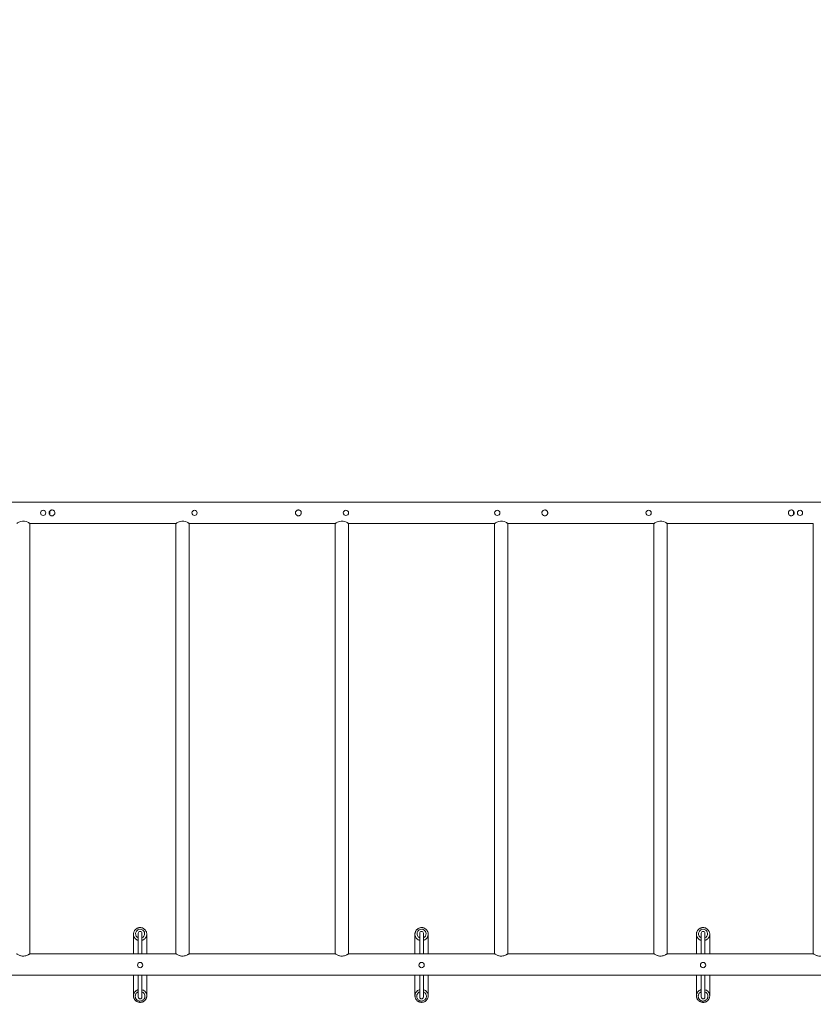
# Model space of a CAD drawing. Units: millimetres. Extents: x 1778 to 15273, y 532 to 12076.
# Drawn here: x 9189 to 10683, y 7367 to 9221 of the extents above; entities that cross this region are included whole.
import ezdxf

# ---------------------------------------------------------------- set-up
doc = ezdxf.new("R2010")
doc.units = ezdxf.units.MM
doc.header["$LTSCALE"] = 65
doc.header["$PDSIZE"] = -1
doc.layers.add('TIPTAP', color=6, linetype='Continuous')
doc.layers.add('TIPTAP_DIM', color=9, linetype='Continuous')
doc.dimstyles.new('tip', dxfattribs={"dimscale": 100, "dimtxt": 1, "dimasz": 1, "dimexe": 1, "dimexo": 1, "dimgap": 1, "dimtad": 1, "dimdec": 0, "dimtxsty": 'Standard', "dimblk": 'OBLIQUE', "dimcen": 2.5, "dimdle": 1, "dimadec": 0, "dimazin": 0, "dimtfac": 1, "dimtdec": 0, "dimtmove": 0, "dimatfit": 3, "dimldrblk": 'OBLIQUE', "dimfxl": 0, "dimarcsym": 0})

# ---------------------------------------------------------------- blocks, each defined once
blk = doc.blocks.new('_Oblique')
at = {"color": 0, "linetype": 'ByBlock', "lineweight": -2}
blk.add_line((-0.5, -0.5), (0.5, 0.5), dxfattribs=at)
blk = doc.blocks.new('_D_1')
at = {"layer": 'Defpoints', "color": 0, "linetype": 'Continuous'}
for p in [(11884.9, 11976.4), (1979.6, 2062), (8472, 2062)]:
    blk.add_point(p, dxfattribs=at)
at = {"layer": 'TIPTAP_DIM', "color": 0, "linetype": 'ByBlock', "lineweight": -2}
for p, q in [((1979.6, 12076.4), (1979.6, 1962)), ((2079.6, 11976.4), (1879.6, 11976.4)), ((2079.6, 2062), (1879.6, 2062))]:
    blk.add_line(p, q, dxfattribs=at)
at = {"layer": 'TIPTAP_DIM', "color": 0, "linetype": 'Continuous', "lineweight": -2, "xscale": 100, "yscale": 100, "zscale": 100}
for p, rotation in [((1979.6, 11976.4), 90), ((1979.6, 2062), 270)]:
    blk.add_blockref('_Oblique', p, dxfattribs=dict(at, rotation=rotation))
at = {"layer": 'TIPTAP_DIM', "color": 0, "linetype": 'Continuous', "lineweight": 0, "insert": (1779.6, 7019.2), "char_height": 100, "attachment_point": 2, "rotation": 90}
blk.add_mtext('9914', dxfattribs=at)
blk = doc.blocks.new('RS310 P_Top')
at = {"layer": 'TIPTAP', "linetype": 'Continuous', "lineweight": 15}
for p, q in [((-6473.9, 2675), (-8438.9, 2675)), ((-8193.9, 2635), (-7918.9, 2635)), ((-8193.9, 1825), (-8193.9, 2635)), ((-7918.9, 2635), (-7918.9, 1825)), ((-7893.9, 2635), (-7618.9, 2635)), ((-7893.9, 1825), (-7893.9, 2635)), ((-7618.9, 2635), (-7618.9, 1825)), ((-7593.9, 2635), (-7318.9, 2635)), ((-7593.9, 1825), (-7593.9, 2635)), ((-7318.9, 2635), (-7318.9, 1825)), ((-7293.9, 2635), (-7018.9, 2635)), ((-7293.9, 1825), (-7293.9, 2635)), ((-7018.9, 2635), (-7018.9, 1825)), ((-6993.9, 2635), (-6718.9, 2635)), ((-6993.9, 1825), (-6993.9, 2635)), ((-6718.9, 2635), (-6718.9, 1825)), ((-7998.9, 1861.9), (-7998.9, 1825)), ((-7989.9, 1863.7), (-7989.9, 1825)), ((-7982.9, 1825), (-7982.9, 1863.7)), ((-7973.9, 1825), (-7973.9, 1861.9)), ((-7468.9, 1861.9), (-7468.9, 1825)), ((-7459.9, 1863.7), (-7459.9, 1825)), ((-7452.9, 1825), (-7452.9, 1863.7)), ((-7443.9, 1825), (-7443.9, 1861.9)), ((-6938.9, 1861.9), (-6938.9, 1825)), ((-6929.9, 1863.7), (-6929.9, 1825)), ((-6922.9, 1825), (-6922.9, 1863.7)), ((-6913.9, 1825), (-6913.9, 1861.9)), ((-7918.9, 1825), (-8193.9, 1825)), ((-7618.9, 1825), (-7893.9, 1825)), ((-7318.9, 1825), (-7593.9, 1825)), ((-7018.9, 1825), (-7293.9, 1825)), ((-6718.9, 1825), (-6993.9, 1825)), ((-8438.9, 1785), (-6473.9, 1785)), ((-7998.9, 1785), (-7998.9, 1746)), ((-7989.9, 1785), (-7989.9, 1743.7)), ((-7982.9, 1743.7), (-7982.9, 1785)), ((-7973.9, 1746), (-7973.9, 1785)), ((-7468.9, 1785), (-7468.9, 1746)), ((-7459.9, 1785), (-7459.9, 1743.7)), ((-7452.9, 1743.7), (-7452.9, 1785)), ((-7443.9, 1746), (-7443.9, 1785)), ((-6938.9, 1785), (-6938.9, 1746)), ((-6929.9, 1785), (-6929.9, 1743.7)), ((-6922.9, 1743.7), (-6922.9, 1785)), ((-6913.9, 1746), (-6913.9, 1785)), ((-7998.8, 1746), (-7998.9, 1747.1)), ((-7468.8, 1746), (-7468.9, 1747.1)), ((-6938.8, 1746), (-6938.9, 1747.1))]:
    blk.add_line(p, q, dxfattribs=at)
at = {"layer": 'TIPTAP', "linetype": 'Continuous', "lineweight": 15, "flags": 128}
for points in [[(-6755.9, 2658.2), (-6756.2, 2657.1), (-6756.4, 2655)], [(-6756.4, 2655), (-6756.2, 2652.9), (-6756, 2651.9)], [(-8218.8, 2635.1), (-8218.5, 2635.3), (-8217.2, 2636), (-8214.8, 2637.3), (-8213.1, 2638), (-8211.1, 2638.7), (-8207.7, 2639.3), (-8204.1, 2639.3), (-8201.1, 2638.5), (-8198, 2637.3), (-8196.6, 2636.6), (-8195.4, 2635.9), (-8194.5, 2635.4), (-8194, 2635.1), (-8193.9, 2635), (-8193.9, 2635)], [(-7918.8, 2635.1), (-7918.5, 2635.3), (-7917.2, 2636), (-7914.8, 2637.3), (-7913.1, 2638), (-7911.1, 2638.7), (-7907.7, 2639.3), (-7904.1, 2639.3), (-7901.1, 2638.5), (-7898, 2637.3), (-7896.6, 2636.6), (-7895.4, 2635.9), (-7894.5, 2635.4), (-7894, 2635.1), (-7893.9, 2635), (-7893.9, 2635)], [(-7618.8, 2635.1), (-7618.5, 2635.3), (-7617.2, 2636), (-7614.8, 2637.3), (-7613.1, 2638), (-7611.1, 2638.7), (-7607.7, 2639.3), (-7604.1, 2639.3), (-7601.1, 2638.5), (-7598, 2637.3), (-7596.6, 2636.6), (-7595.4, 2635.9), (-7594.5, 2635.4), (-7594, 2635.1), (-7593.9, 2635), (-7593.9, 2635)], [(-7318.8, 2635.1), (-7318.5, 2635.3), (-7317.2, 2636), (-7314.8, 2637.3), (-7313.1, 2638), (-7311.1, 2638.7), (-7307.7, 2639.3), (-7304.1, 2639.3), (-7301.1, 2638.5), (-7298, 2637.3), (-7296.6, 2636.6), (-7295.4, 2635.9), (-7294.5, 2635.4), (-7294, 2635.1), (-7293.9, 2635), (-7293.9, 2635)], [(-7018.8, 2635.1), (-7018.5, 2635.3), (-7017.2, 2636), (-7014.8, 2637.3), (-7013.1, 2638), (-7011.1, 2638.7), (-7007.7, 2639.3), (-7004.1, 2639.3), (-7001.1, 2638.5), (-6998, 2637.3), (-6996.6, 2636.6), (-6995.4, 2635.9), (-6994.5, 2635.4), (-6994, 2635.1), (-6993.9, 2635), (-6993.9, 2635)], [(-7989.9, 1753.5), (-7991.3, 1752.9), (-7992, 1752.4), (-7993, 1751.5), (-7993, 1751.5), (-7993, 1751.5)], [(-7459.9, 1753.5), (-7461.3, 1752.9), (-7462, 1752.4), (-7463, 1751.5), (-7463, 1751.5), (-7463, 1751.5)], [(-6929.9, 1753.5), (-6931.3, 1752.9), (-6932, 1752.4), (-6933, 1751.5), (-6933, 1751.5), (-6933, 1751.5)]]:
    blk.add_lwpolyline(points, dxfattribs=at)
at = {"layer": 'TIPTAP', "linetype": 'Continuous', "lineweight": 15}
for centre in [(-8168.9, 2655), (-7883.9, 2655), (-7598.9, 2655), (-7313.9, 2655), (-7028.9, 2655), (-6743.9, 2655), (-7986.4, 1803.7), (-7456.4, 1803.7), (-6926.4, 1803.7)]:
    blk.add_circle(centre, 5, dxfattribs=at)
for centre, radius, start, end in [((-8168.9, 2655), 12.5, 345.8489, 14.422), ((-7986.4, 1862.7), 8.46, 294.3862, 138.7993), ((-7986.4, 1863.7), 3.5, 0, 180), ((-7456.4, 1862.7), 8.46, 294.3862, 138.7993), ((-7456.4, 1863.7), 3.5, 0, 180), ((-6926.4, 1862.7), 8.46, 294.3862, 138.7993), ((-6926.4, 1863.7), 3.5, 0, 180), ((-7986.4, 1743.7), 3.5, 180, 0), ((-7456.4, 1743.7), 3.5, 180, 0), ((-6926.4, 1743.7), 3.5, 180, 0)]:
    blk.add_arc(centre, radius, start, end, dxfattribs=at)
for points, knots in [([(-8146.9, 2655), (-8146.9, 2654.4), (-8147, 2653.2), (-8147.9, 2651.6), (-8149.3, 2650.3), (-8151, 2649.6), (-8152.9, 2649.4), (-8154.7, 2649.9), (-8156.2, 2650.9), (-8157.3, 2652.4), (-8157.9, 2654.2), (-8157.9, 2656.1), (-8157.2, 2657.8), (-8156.1, 2659.2), (-8154.5, 2660.2), (-8152.6, 2660.6), (-8150.8, 2660.4), (-8149.2, 2659.6), (-8147.8, 2658.3), (-8147, 2656.7), (-8146.9, 2655.6), (-8146.9, 2655)], [0, 0, 0, 0, 0.052336, 0.104628, 0.158078, 0.212493, 0.265595, 0.317127, 0.369287, 0.423257, 0.477469, 0.53002, 0.581617, 0.634283, 0.688527, 0.74244, 0.794473, 0.846069, 0.89928, 0.953699, 1, 1, 1, 1]), ([(-7682.9, 2655), (-7682.9, 2654.4), (-7683, 2653.2), (-7683.9, 2651.6), (-7685.3, 2650.3), (-7687, 2649.6), (-7688.9, 2649.4), (-7690.7, 2649.9), (-7692.2, 2650.9), (-7693.3, 2652.4), (-7693.9, 2654.2), (-7693.9, 2656.1), (-7693.2, 2657.8), (-7692.1, 2659.2), (-7690.5, 2660.2), (-7688.6, 2660.6), (-7686.8, 2660.4), (-7685.2, 2659.6), (-7683.8, 2658.3), (-7683, 2656.7), (-7682.9, 2655.6), (-7682.9, 2655)], [0, 0, 0, 0, 0.052336, 0.104628, 0.158078, 0.212493, 0.265595, 0.317127, 0.369287, 0.423257, 0.477469, 0.53002, 0.581617, 0.634283, 0.688527, 0.74244, 0.794473, 0.846069, 0.89928, 0.953699, 1, 1, 1, 1]), ([(-7218.9, 2655), (-7218.9, 2654.4), (-7219, 2653.2), (-7219.9, 2651.6), (-7221.3, 2650.3), (-7223, 2649.6), (-7224.9, 2649.4), (-7226.7, 2649.9), (-7228.2, 2650.9), (-7229.3, 2652.4), (-7229.9, 2654.2), (-7229.9, 2656.1), (-7229.2, 2657.8), (-7228.1, 2659.2), (-7226.5, 2660.2), (-7224.6, 2660.6), (-7222.8, 2660.4), (-7221.2, 2659.6), (-7219.8, 2658.3), (-7219, 2656.7), (-7218.9, 2655.6), (-7218.9, 2655)], [0, 0, 0, 0, 0.052336, 0.104628, 0.158078, 0.212493, 0.265595, 0.317127, 0.369287, 0.423257, 0.477469, 0.53002, 0.581617, 0.634283, 0.688527, 0.74244, 0.794473, 0.846069, 0.89928, 0.953699, 1, 1, 1, 1]), ([(-6754.9, 2655), (-6754.9, 2654.4), (-6755, 2653.2), (-6755.9, 2651.6), (-6757.3, 2650.3), (-6759, 2649.6), (-6760.9, 2649.4), (-6762.7, 2649.9), (-6764.2, 2650.9), (-6765.3, 2652.4), (-6765.9, 2654.2), (-6765.9, 2656.1), (-6765.2, 2657.8), (-6764.1, 2659.2), (-6762.5, 2660.2), (-6760.6, 2660.6), (-6758.8, 2660.4), (-6757.2, 2659.6), (-6755.8, 2658.3), (-6755, 2656.7), (-6754.9, 2655.6), (-6754.9, 2655)], [0, 0, 0, 0, 0.052336, 0.104628, 0.158078, 0.212493, 0.265595, 0.317127, 0.369287, 0.423257, 0.477469, 0.53002, 0.581617, 0.634283, 0.688527, 0.74244, 0.794473, 0.846069, 0.89928, 0.953699, 1, 1, 1, 1]), ([(-7973.9, 1861.9), (-7973.9, 1862.3), (-7973.9, 1863.4), (-7974.3, 1865.2), (-7975, 1867), (-7975.9, 1868.8), (-7977.1, 1870.3), (-7978.6, 1871.7), (-7980.3, 1872.8), (-7982.1, 1873.6), (-7984, 1874.2), (-7986, 1874.4), (-7988, 1874.3), (-7989.9, 1873.9), (-7991.8, 1873.2), (-7993.5, 1872.2), (-7994.8, 1871.2), (-7995.5, 1870.4), (-7995.8, 1870.2)], [0, 0, 0, 0, 0.04429, 0.10906, 0.175322, 0.240439, 0.306308, 0.372009, 0.437482, 0.50375, 0.568967, 0.635617, 0.700684, 0.767592, 0.832597, 0.899648, 0.964652, 1, 1, 1, 1]), ([(-7443.9, 1861.9), (-7443.9, 1862.3), (-7443.9, 1863.4), (-7444.3, 1865.2), (-7445, 1867), (-7445.9, 1868.8), (-7447.1, 1870.3), (-7448.6, 1871.7), (-7450.3, 1872.8), (-7452.1, 1873.6), (-7454, 1874.2), (-7456, 1874.4), (-7458, 1874.3), (-7459.9, 1873.9), (-7461.8, 1873.2), (-7463.5, 1872.2), (-7464.8, 1871.2), (-7465.5, 1870.4), (-7465.8, 1870.2)], [0, 0, 0, 0, 0.04429, 0.10906, 0.175322, 0.240439, 0.306308, 0.372009, 0.437482, 0.50375, 0.568967, 0.635617, 0.700684, 0.767592, 0.832597, 0.899648, 0.964652, 1, 1, 1, 1]), ([(-6913.9, 1861.9), (-6913.9, 1862.3), (-6913.9, 1863.4), (-6914.3, 1865.2), (-6915, 1867), (-6915.9, 1868.8), (-6917.1, 1870.3), (-6918.6, 1871.7), (-6920.3, 1872.8), (-6922.1, 1873.6), (-6924, 1874.2), (-6926, 1874.4), (-6928, 1874.3), (-6929.9, 1873.9), (-6931.8, 1873.2), (-6933.5, 1872.2), (-6934.8, 1871.2), (-6935.5, 1870.4), (-6935.8, 1870.2)], [0, 0, 0, 0, 0.0442896, 0.1090603, 0.1753221, 0.2404387, 0.3063083, 0.3720088, 0.4374821, 0.5037498, 0.5689667, 0.6356168, 0.7006842, 0.7675921, 0.8325969, 0.899648, 0.9646523, 1, 1, 1, 1]), ([(-7995.8, 1870.2), (-7996.2, 1869.7), (-7997, 1868.7), (-7997.9, 1866.9), (-7998.5, 1865.1), (-7998.9, 1863.3), (-7998.9, 1862.3), (-7998.9, 1861.9)], [0, 0, 0, 0, 0.208663, 0.427584, 0.649558, 0.866989, 1, 1, 1, 1]), ([(-7989.9, 1850.3), (-7990.5, 1850.4), (-7991.8, 1850.8), (-7993.5, 1851.8), (-7995.2, 1853.1), (-7996.5, 1854.7), (-7997.6, 1856.5), (-7998.4, 1858.4), (-7998.9, 1860.2), (-7998.9, 1861.4), (-7998.9, 1861.9)], [0, 0, 0, 0, 0.116526, 0.247613, 0.378759, 0.509905, 0.641223, 0.772542, 0.903972, 1, 1, 1, 1]), ([(-7992.8, 1868.3), (-7993.2, 1867.7), (-7994.2, 1866.4), (-7995, 1863.9), (-7994.9, 1861), (-7993.8, 1858.2), (-7992.1, 1856.1), (-7990.5, 1855.4), (-7989.9, 1855.1)], [0, 0, 0, 0, 0.141644, 0.314721, 0.492835, 0.677815, 0.870708, 1, 1, 1, 1]), ([(-7973.9, 1861.9), (-7973.9, 1861.5), (-7973.9, 1860.3), (-7974.3, 1858.6), (-7975.1, 1856.6), (-7976.2, 1854.7), (-7977.7, 1853), (-7979.6, 1851.7), (-7981.2, 1850.8), (-7982.4, 1850.4), (-7982.9, 1850.3)], [0, 0, 0, 0, 0.083796, 0.214768, 0.345799, 0.476831, 0.641122, 0.772221, 0.903319, 1, 1, 1, 1]), ([(-7465.8, 1870.2), (-7466.2, 1869.7), (-7467, 1868.7), (-7467.9, 1866.9), (-7468.5, 1865.1), (-7468.9, 1863.3), (-7468.9, 1862.3), (-7468.9, 1861.9)], [0, 0, 0, 0, 0.208663, 0.427584, 0.649558, 0.866989, 1, 1, 1, 1]), ([(-7459.9, 1850.3), (-7460.5, 1850.4), (-7461.8, 1850.8), (-7463.5, 1851.8), (-7465.2, 1853.1), (-7466.5, 1854.7), (-7467.6, 1856.5), (-7468.4, 1858.4), (-7468.9, 1860.2), (-7468.9, 1861.4), (-7468.9, 1861.9)], [0, 0, 0, 0, 0.116526, 0.247613, 0.378759, 0.509905, 0.641223, 0.772542, 0.903972, 1, 1, 1, 1]), ([(-7462.8, 1868.3), (-7463.2, 1867.7), (-7464.2, 1866.4), (-7465, 1863.9), (-7464.9, 1861), (-7463.8, 1858.2), (-7462.1, 1856.1), (-7460.5, 1855.4), (-7459.9, 1855.1)], [0, 0, 0, 0, 0.141644, 0.314721, 0.492835, 0.677815, 0.870708, 1, 1, 1, 1]), ([(-7443.9, 1861.9), (-7443.9, 1861.5), (-7443.9, 1860.3), (-7444.3, 1858.6), (-7445.1, 1856.6), (-7446.2, 1854.7), (-7447.7, 1853), (-7449.6, 1851.7), (-7451.2, 1850.8), (-7452.4, 1850.4), (-7452.9, 1850.3)], [0, 0, 0, 0, 0.083796, 0.214768, 0.345799, 0.476831, 0.641122, 0.772221, 0.903319, 1, 1, 1, 1]), ([(-6935.8, 1870.2), (-6936.2, 1869.7), (-6937, 1868.7), (-6937.9, 1866.9), (-6938.5, 1865.1), (-6938.9, 1863.3), (-6938.9, 1862.3), (-6938.9, 1861.9)], [0, 0, 0, 0, 0.208663, 0.427584, 0.649558, 0.866989, 1, 1, 1, 1]), ([(-6929.9, 1850.3), (-6930.5, 1850.4), (-6931.8, 1850.8), (-6933.5, 1851.8), (-6935.2, 1853.1), (-6936.5, 1854.7), (-6937.6, 1856.5), (-6938.4, 1858.4), (-6938.9, 1860.2), (-6938.9, 1861.4), (-6938.9, 1861.9)], [0, 0, 0, 0, 0.116526, 0.247613, 0.378759, 0.509905, 0.641223, 0.772542, 0.903972, 1, 1, 1, 1]), ([(-6932.8, 1868.3), (-6933.2, 1867.7), (-6934.2, 1866.4), (-6935, 1863.9), (-6934.9, 1861), (-6933.8, 1858.2), (-6932.1, 1856.1), (-6930.5, 1855.4), (-6929.9, 1855.1)], [0, 0, 0, 0, 0.141644, 0.314721, 0.492835, 0.677815, 0.870708, 1, 1, 1, 1]), ([(-6913.9, 1861.9), (-6913.9, 1861.5), (-6913.9, 1860.3), (-6914.3, 1858.6), (-6915.1, 1856.6), (-6916.2, 1854.7), (-6917.7, 1853), (-6919.6, 1851.7), (-6921.2, 1850.8), (-6922.4, 1850.4), (-6922.9, 1850.3)], [0, 0, 0, 0, 0.083796, 0.214768, 0.345799, 0.476831, 0.641122, 0.772221, 0.903319, 1, 1, 1, 1]), ([(-8218.9, 1825), (-8218.8, 1825), (-8218.8, 1825), (-8218.2, 1824.6), (-8216.8, 1823.8), (-8214.6, 1822.6), (-8212.2, 1821.7), (-8209.8, 1820.9), (-8206.8, 1820.5), (-8203.3, 1820.8), (-8200, 1821.8), (-8197.6, 1822.9), (-8195.9, 1823.8), (-8194.8, 1824.4), (-8194.2, 1824.8), (-8193.8, 1825.1), (-8193.9, 1825), (-8193.9, 1825)], [0, 0, 0, 0, 0.046503, 0.094494, 0.188324, 0.289739, 0.34655, 0.405184, 0.490266, 0.575525, 0.658987, 0.758097, 0.815086, 0.873898, 0.927549, 0.983336, 1, 1, 1, 1]), ([(-7918.9, 1825), (-7918.8, 1825), (-7918.8, 1825), (-7918.2, 1824.6), (-7916.8, 1823.8), (-7914.6, 1822.6), (-7912.2, 1821.7), (-7909.8, 1820.9), (-7906.8, 1820.5), (-7903.3, 1820.8), (-7900, 1821.8), (-7897.6, 1822.9), (-7895.9, 1823.8), (-7894.8, 1824.4), (-7894.2, 1824.8), (-7893.8, 1825.1), (-7893.9, 1825), (-7893.9, 1825)], [0, 0, 0, 0, 0.046503, 0.094494, 0.188324, 0.289739, 0.34655, 0.405184, 0.490266, 0.575525, 0.658987, 0.758097, 0.815086, 0.873898, 0.927549, 0.983336, 1, 1, 1, 1]), ([(-7618.9, 1825), (-7618.8, 1825), (-7618.8, 1825), (-7618.2, 1824.6), (-7616.8, 1823.8), (-7614.6, 1822.6), (-7612.2, 1821.7), (-7609.8, 1820.9), (-7606.8, 1820.5), (-7603.3, 1820.8), (-7600, 1821.8), (-7597.6, 1822.9), (-7595.9, 1823.8), (-7594.8, 1824.4), (-7594.2, 1824.8), (-7593.8, 1825.1), (-7593.9, 1825), (-7593.9, 1825)], [0, 0, 0, 0, 0.046503, 0.094494, 0.188324, 0.289739, 0.34655, 0.405184, 0.490266, 0.575525, 0.658987, 0.758097, 0.815086, 0.873898, 0.927549, 0.983336, 1, 1, 1, 1]), ([(-7318.9, 1825), (-7318.8, 1825), (-7318.8, 1825), (-7318.2, 1824.6), (-7316.8, 1823.8), (-7314.6, 1822.6), (-7312.2, 1821.7), (-7309.8, 1820.9), (-7306.8, 1820.5), (-7303.3, 1820.8), (-7300, 1821.8), (-7297.6, 1822.9), (-7295.9, 1823.8), (-7294.8, 1824.4), (-7294.2, 1824.8), (-7293.8, 1825.1), (-7293.9, 1825), (-7293.9, 1825)], [0, 0, 0, 0, 0.046503, 0.094494, 0.188324, 0.289739, 0.34655, 0.405184, 0.490266, 0.575525, 0.658987, 0.758097, 0.815086, 0.873898, 0.927549, 0.983336, 1, 1, 1, 1]), ([(-7018.9, 1825), (-7018.8, 1825), (-7018.8, 1825), (-7018.2, 1824.6), (-7016.8, 1823.8), (-7014.6, 1822.6), (-7012.2, 1821.7), (-7009.8, 1820.9), (-7006.8, 1820.5), (-7003.3, 1820.8), (-7000, 1821.8), (-6997.6, 1822.9), (-6995.9, 1823.8), (-6994.8, 1824.4), (-6994.2, 1824.8), (-6993.8, 1825.1), (-6993.9, 1825), (-6993.9, 1825)], [0, 0, 0, 0, 0.046503, 0.094494, 0.188324, 0.289739, 0.34655, 0.405184, 0.490266, 0.575525, 0.658987, 0.758097, 0.815086, 0.873898, 0.927549, 0.983336, 1, 1, 1, 1]), ([(-6718.9, 1825), (-6718.8, 1825), (-6718.8, 1825), (-6718.2, 1824.6), (-6716.8, 1823.8), (-6714.6, 1822.6), (-6712.2, 1821.7), (-6709.8, 1820.9), (-6706.8, 1820.5), (-6703.3, 1820.8), (-6700, 1821.8), (-6697.6, 1822.9), (-6695.9, 1823.8), (-6694.8, 1824.4), (-6694.2, 1824.8), (-6693.8, 1825.1), (-6693.9, 1825), (-6693.9, 1825)], [0, 0, 0, 0, 0.046503, 0.094494, 0.188324, 0.289739, 0.34655, 0.405184, 0.490266, 0.575525, 0.658987, 0.758097, 0.815086, 0.873898, 0.927549, 0.983336, 1, 1, 1, 1]), ([(-7998.9, 1747.1), (-7998.8, 1747.7), (-7998.6, 1749.1), (-7998.1, 1750.4), (-7997.5, 1751.6), (-7996.7, 1752.8), (-7995, 1754.8), (-7992.7, 1756.6), (-7990.7, 1757.1), (-7989.9, 1757.3)], [0, 0, 0, 0, 0.1415808, 0.2831618, 0.2901276, 0.4318322, 0.5735367, 0.8421514, 1, 1, 1, 1]), ([(-7998.9, 1746), (-7998.9, 1745.8), (-7998.9, 1745.3), (-7998.8, 1744.9), (-7998.8, 1744.7)], [0, 0, 0, 0, 0.5391602, 1, 1, 1, 1]), ([(-7998.8, 1744.7), (-7998.8, 1744.3), (-7998.6, 1743.2), (-7998.1, 1741.5), (-7997.3, 1739.7), (-7996.1, 1738.1), (-7994.8, 1736.7), (-7993.2, 1735.5), (-7991.5, 1734.6), (-7989.6, 1734), (-7987.7, 1733.6), (-7985.7, 1733.6), (-7983.7, 1733.8), (-7981.8, 1734.4), (-7979.9, 1735.3), (-7978.3, 1736.5), (-7976.9, 1737.9), (-7975.7, 1739.5), (-7974.8, 1741.3), (-7974.2, 1743.3), (-7973.9, 1744.8), (-7973.9, 1745.8), (-7973.9, 1746)], [0, 0, 0, 0, 0.035441, 0.087821, 0.138367, 0.190793, 0.24153, 0.293957, 0.345224, 0.397851, 0.449699, 0.502684, 0.555035, 0.608414, 0.661095, 0.714748, 0.767657, 0.821207, 0.874255, 0.927259, 0.980361, 1, 1, 1, 1]), ([(-7995.5, 1745.9), (-7995.5, 1745.9), (-7995.6, 1745.1), (-7995.5, 1743.6), (-7995, 1742.2), (-7994.9, 1741.7)], [0, 0, 0, 0, 0.000014, 0.608884, 1, 1, 1, 1]), ([(-7995.4, 1746.8), (-7995.4, 1746.8), (-7995.4, 1746.7), (-7995.5, 1746.4), (-7995.5, 1746.1), (-7995.5, 1745.9), (-7995.5, 1745.9)], [0, 0, 0, 0, 0.000067, 0.511355, 0.999933, 1, 1, 1, 1]), ([(-7995.2, 1747.7), (-7995.2, 1747.7), (-7995.3, 1747.4), (-7995.4, 1747.1), (-7995.4, 1746.8), (-7995.4, 1746.8)], [0, 0, 0, 0, 0.000067, 0.999933, 1, 1, 1, 1]), ([(-7993, 1751.5), (-7993, 1751.5), (-7993.5, 1750.9), (-7994.4, 1749.7), (-7995, 1748.3), (-7995.2, 1747.7), (-7995.2, 1747.7)], [0, 0, 0, 0, 0.000013, 0.532668, 0.999987, 1, 1, 1, 1]), ([(-7982.9, 1757.4), (-7982.7, 1757.4), (-7981.8, 1757.1), (-7980.2, 1756.4), (-7978.5, 1755.3), (-7976.9, 1753.8), (-7975.6, 1752.2), (-7974.6, 1750.1), (-7974, 1748), (-7973.9, 1746.6), (-7973.9, 1746)], [0, 0, 0, 0, 0.042994, 0.177208, 0.311386, 0.445564, 0.579248, 0.712932, 0.891869, 1, 1, 1, 1]), ([(-7978.5, 1749.8), (-7978.5, 1749.8), (-7979, 1750.7), (-7980.3, 1752.2), (-7982.1, 1753.1), (-7982.9, 1753.6)], [0, 0, 0, 0, 0.0000102, 0.5186126, 1, 1, 1, 1]), ([(-7977.3, 1743.8), (-7977.3, 1743.8), (-7977.3, 1744.5), (-7977.2, 1746.2), (-7977.7, 1748.3), (-7978.4, 1749.5), (-7978.5, 1749.8), (-7978.5, 1749.8)], [0, 0, 0, 0, 0.00001, 0.310179, 0.860359, 0.99999, 1, 1, 1, 1]), ([(-7977.8, 1742.2), (-7977.8, 1742.2), (-7977.6, 1742.7), (-7977.4, 1743.3), (-7977.3, 1743.8), (-7977.3, 1743.8)], [0, 0, 0, 0, 0.000034, 0.999966, 1, 1, 1, 1]), ([(-7468.9, 1747.1), (-7468.8, 1747.7), (-7468.6, 1749.1), (-7468.1, 1750.4), (-7467.5, 1751.6), (-7466.7, 1752.8), (-7465, 1754.8), (-7462.7, 1756.6), (-7460.7, 1757.1), (-7459.9, 1757.3)], [0, 0, 0, 0, 0.141581, 0.283162, 0.290128, 0.431832, 0.573537, 0.842151, 1, 1, 1, 1]), ([(-7468.9, 1746), (-7468.9, 1745.8), (-7468.9, 1745.3), (-7468.8, 1744.9), (-7468.8, 1744.7)], [0, 0, 0, 0, 0.53916, 1, 1, 1, 1]), ([(-7468.8, 1744.7), (-7468.8, 1744.3), (-7468.6, 1743.2), (-7468.1, 1741.5), (-7467.3, 1739.7), (-7466.1, 1738.1), (-7464.8, 1736.7), (-7463.2, 1735.5), (-7461.5, 1734.6), (-7459.6, 1734), (-7457.7, 1733.6), (-7455.7, 1733.6), (-7453.7, 1733.8), (-7451.8, 1734.4), (-7449.9, 1735.3), (-7448.3, 1736.5), (-7446.9, 1737.9), (-7445.7, 1739.5), (-7444.8, 1741.3), (-7444.2, 1743.3), (-7443.9, 1744.8), (-7443.9, 1745.8), (-7443.9, 1746)], [0, 0, 0, 0, 0.035441, 0.087821, 0.138367, 0.190793, 0.24153, 0.293957, 0.345224, 0.397851, 0.449699, 0.502684, 0.555035, 0.608414, 0.661095, 0.714748, 0.767657, 0.821207, 0.874255, 0.927259, 0.980361, 1, 1, 1, 1]), ([(-7465.5, 1745.9), (-7465.5, 1745.9), (-7465.6, 1745.1), (-7465.5, 1743.6), (-7465, 1742.2), (-7464.9, 1741.7)], [0, 0, 0, 0, 0.000014, 0.608884, 1, 1, 1, 1]), ([(-7465.4, 1746.8), (-7465.4, 1746.8), (-7465.4, 1746.7), (-7465.5, 1746.4), (-7465.5, 1746.1), (-7465.5, 1745.9), (-7465.5, 1745.9)], [0, 0, 0, 0, 0.0000671, 0.5113552, 0.9999329, 1, 1, 1, 1]), ([(-7465.2, 1747.7), (-7465.2, 1747.7), (-7465.3, 1747.4), (-7465.4, 1747.1), (-7465.4, 1746.8), (-7465.4, 1746.8)], [0, 0, 0, 0, 0.000067, 0.999933, 1, 1, 1, 1]), ([(-7463, 1751.5), (-7463, 1751.5), (-7463.5, 1750.9), (-7464.4, 1749.7), (-7465, 1748.3), (-7465.2, 1747.7), (-7465.2, 1747.7)], [0, 0, 0, 0, 0.000013, 0.532668, 0.999987, 1, 1, 1, 1]), ([(-7452.9, 1757.4), (-7452.7, 1757.4), (-7451.8, 1757.1), (-7450.2, 1756.4), (-7448.5, 1755.3), (-7446.9, 1753.8), (-7445.6, 1752.2), (-7444.6, 1750.1), (-7444, 1748), (-7443.9, 1746.6), (-7443.9, 1746)], [0, 0, 0, 0, 0.042994, 0.177208, 0.311386, 0.445564, 0.579248, 0.712932, 0.891869, 1, 1, 1, 1]), ([(-7448.5, 1749.8), (-7448.5, 1749.8), (-7449, 1750.7), (-7450.3, 1752.2), (-7452.1, 1753.1), (-7452.9, 1753.6)], [0, 0, 0, 0, 0.00001, 0.518613, 1, 1, 1, 1]), ([(-7447.3, 1743.8), (-7447.3, 1743.8), (-7447.3, 1744.5), (-7447.2, 1746.2), (-7447.7, 1748.3), (-7448.4, 1749.5), (-7448.5, 1749.8), (-7448.5, 1749.8)], [0, 0, 0, 0, 0.00001, 0.310179, 0.860359, 0.99999, 1, 1, 1, 1]), ([(-7447.8, 1742.2), (-7447.8, 1742.2), (-7447.6, 1742.7), (-7447.4, 1743.3), (-7447.3, 1743.8), (-7447.3, 1743.8)], [0, 0, 0, 0, 0.000034, 0.999966, 1, 1, 1, 1]), ([(-6938.9, 1747.1), (-6938.8, 1747.7), (-6938.6, 1749.1), (-6938.1, 1750.4), (-6937.5, 1751.6), (-6936.7, 1752.8), (-6935, 1754.8), (-6932.7, 1756.6), (-6930.7, 1757.1), (-6929.9, 1757.3)], [0, 0, 0, 0, 0.141581, 0.283162, 0.290128, 0.431832, 0.573537, 0.842151, 1, 1, 1, 1]), ([(-6938.9, 1746), (-6938.9, 1745.8), (-6938.9, 1745.3), (-6938.8, 1744.9), (-6938.8, 1744.7)], [0, 0, 0, 0, 0.53916, 1, 1, 1, 1]), ([(-6938.8, 1744.7), (-6938.8, 1744.3), (-6938.6, 1743.2), (-6938.1, 1741.5), (-6937.3, 1739.7), (-6936.1, 1738.1), (-6934.8, 1736.7), (-6933.2, 1735.5), (-6931.5, 1734.6), (-6929.6, 1734), (-6927.7, 1733.6), (-6925.7, 1733.6), (-6923.7, 1733.8), (-6921.8, 1734.4), (-6919.9, 1735.3), (-6918.3, 1736.5), (-6916.9, 1737.9), (-6915.7, 1739.5), (-6914.8, 1741.3), (-6914.2, 1743.3), (-6913.9, 1744.8), (-6913.9, 1745.8), (-6913.9, 1746)], [0, 0, 0, 0, 0.035441, 0.087821, 0.138367, 0.190793, 0.24153, 0.293957, 0.345224, 0.397851, 0.449699, 0.502684, 0.555035, 0.608414, 0.661095, 0.714748, 0.767657, 0.821207, 0.874255, 0.927259, 0.980361, 1, 1, 1, 1]), ([(-6935.5, 1745.9), (-6935.5, 1745.9), (-6935.6, 1745.1), (-6935.5, 1743.6), (-6935, 1742.2), (-6934.9, 1741.7)], [0, 0, 0, 0, 0.000014, 0.608884, 1, 1, 1, 1]), ([(-6935.4, 1746.8), (-6935.4, 1746.8), (-6935.4, 1746.7), (-6935.5, 1746.4), (-6935.5, 1746.1), (-6935.5, 1745.9), (-6935.5, 1745.9)], [0, 0, 0, 0, 0.0000671, 0.5113552, 0.9999329, 1, 1, 1, 1]), ([(-6935.2, 1747.7), (-6935.2, 1747.7), (-6935.3, 1747.4), (-6935.4, 1747.1), (-6935.4, 1746.8), (-6935.4, 1746.8)], [0, 0, 0, 0, 0.000067, 0.999933, 1, 1, 1, 1]), ([(-6933, 1751.5), (-6933, 1751.5), (-6933.5, 1750.9), (-6934.4, 1749.7), (-6935, 1748.3), (-6935.2, 1747.7), (-6935.2, 1747.7)], [0, 0, 0, 0, 0.000013, 0.532668, 0.999987, 1, 1, 1, 1]), ([(-6922.9, 1757.4), (-6922.7, 1757.4), (-6921.8, 1757.1), (-6920.2, 1756.4), (-6918.5, 1755.3), (-6916.9, 1753.8), (-6915.6, 1752.2), (-6914.6, 1750.1), (-6914, 1748), (-6913.9, 1746.6), (-6913.9, 1746)], [0, 0, 0, 0, 0.042994, 0.177208, 0.311386, 0.445564, 0.579248, 0.712932, 0.891869, 1, 1, 1, 1]), ([(-6918.5, 1749.8), (-6918.5, 1749.8), (-6919, 1750.7), (-6920.3, 1752.2), (-6922.1, 1753.1), (-6922.9, 1753.6)], [0, 0, 0, 0, 0.00001, 0.518613, 1, 1, 1, 1]), ([(-6917.3, 1743.8), (-6917.3, 1743.8), (-6917.3, 1744.5), (-6917.2, 1746.2), (-6917.7, 1748.3), (-6918.4, 1749.5), (-6918.5, 1749.8), (-6918.5, 1749.8)], [0, 0, 0, 0, 0.0000096, 0.3101785, 0.8603586, 0.9999904, 1, 1, 1, 1]), ([(-6917.8, 1742.2), (-6917.8, 1742.2), (-6917.6, 1742.7), (-6917.4, 1743.3), (-6917.3, 1743.8), (-6917.3, 1743.8)], [0, 0, 0, 0, 0.000034, 0.999966, 1, 1, 1, 1]), ([(-7994.9, 1741.7), (-7994.7, 1741.3), (-7994.2, 1740.2), (-7992.9, 1738.6), (-7990.9, 1737.1), (-7988.6, 1736.2), (-7986.2, 1736), (-7983.8, 1736.4), (-7981.4, 1737.4), (-7980.1, 1738.5), (-7979.5, 1739.2), (-7979.5, 1739.2)], [0, 0, 0, 0, 0.059226, 0.199646, 0.333862, 0.464615, 0.593972, 0.723573, 0.854545, 0.999997, 1, 1, 1, 1]), ([(-7979.5, 1739.2), (-7979.5, 1739.2), (-7979, 1739.8), (-7978.3, 1740.7), (-7977.9, 1741.8), (-7977.8, 1742.2), (-7977.8, 1742.2)], [0, 0, 0, 0, 0.000017, 0.679435, 0.999983, 1, 1, 1, 1]), ([(-7464.9, 1741.7), (-7464.7, 1741.3), (-7464.2, 1740.2), (-7462.9, 1738.6), (-7460.9, 1737.1), (-7458.6, 1736.2), (-7456.2, 1736), (-7453.8, 1736.4), (-7451.4, 1737.4), (-7450.1, 1738.5), (-7449.5, 1739.2), (-7449.5, 1739.2)], [0, 0, 0, 0, 0.059226, 0.199646, 0.333862, 0.464615, 0.593972, 0.723573, 0.854545, 0.999997, 1, 1, 1, 1]), ([(-7449.5, 1739.2), (-7449.5, 1739.2), (-7449, 1739.8), (-7448.3, 1740.7), (-7447.9, 1741.8), (-7447.8, 1742.2), (-7447.8, 1742.2)], [0, 0, 0, 0, 0.000017, 0.679435, 0.999983, 1, 1, 1, 1]), ([(-6934.9, 1741.7), (-6934.7, 1741.3), (-6934.2, 1740.2), (-6932.9, 1738.6), (-6930.9, 1737.1), (-6928.6, 1736.2), (-6926.2, 1736), (-6923.8, 1736.4), (-6921.4, 1737.4), (-6920.1, 1738.5), (-6919.5, 1739.2), (-6919.5, 1739.2)], [0, 0, 0, 0, 0.059226, 0.199646, 0.333862, 0.464615, 0.593972, 0.723573, 0.854545, 0.999997, 1, 1, 1, 1]), ([(-6919.5, 1739.2), (-6919.5, 1739.2), (-6919, 1739.8), (-6918.3, 1740.7), (-6917.9, 1741.8), (-6917.8, 1742.2), (-6917.8, 1742.2)], [0, 0, 0, 0, 0.000017, 0.679435, 0.999983, 1, 1, 1, 1])]:
    blk.add_open_spline(points, degree=3, knots=knots, dxfattribs=at)

msp = doc.modelspace()

# ---------------------------------------------------------------- block references
msp.add_blockref('RS310 P_Top', (17402.3, 5637.3))

# ---------------------------------------------------------------- dimensions: what is measured, and where the dimension line sits
at = {"layer": 'TIPTAP_DIM', "linetype": 'Continuous', "lineweight": 0}
dim = msp.add_linear_dim(base=(1979.6, 2062), p1=(11884.9, 11976.4), p2=(8472, 2062), angle=90, dimstyle='tip', dxfattribs=at)
dim.commit()
dim.dimension.update_dxf_attribs({"geometry": '_D_1', "text_midpoint": (1979.6, 7019.2), "dimtype": 160})

doc.saveas('drawing.dxf')
